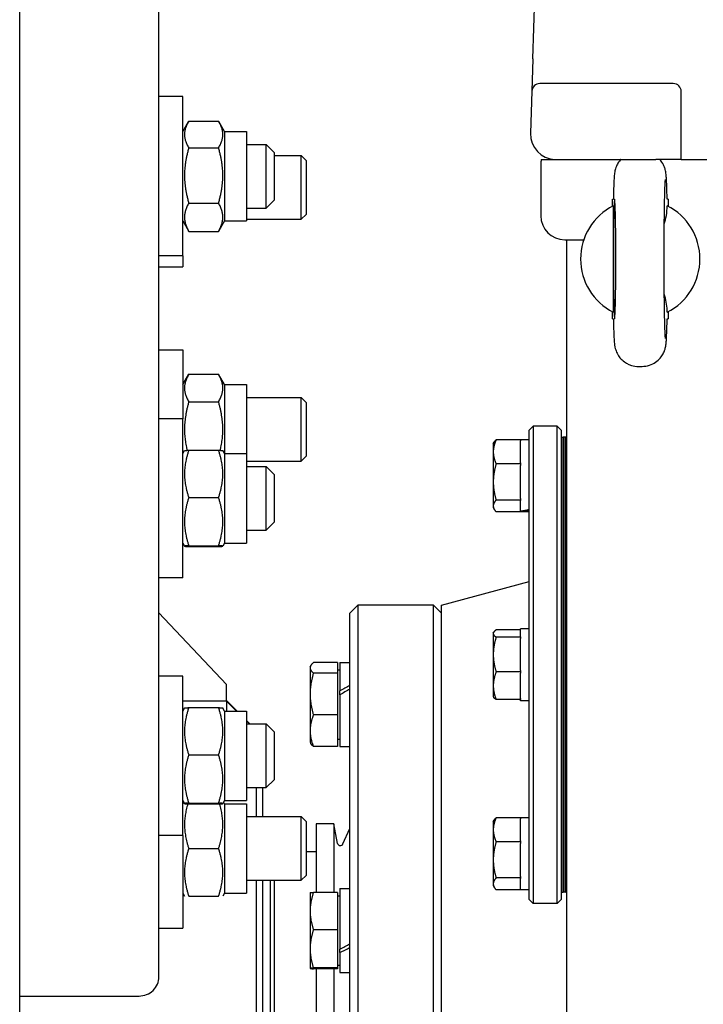
# Model space of a CAD drawing. Units: millimetres. Extents: x 544 to 7315, y 68 to 9534.
# Drawn here: x 2058 to 2183, y 7528 to 7709 of the extents above; entities that cross this region are included whole.
import ezdxf

# ---------------------------------------------------------------- set-up
doc = ezdxf.new("R2010")
doc.units = ezdxf.units.MM
doc.header["$LTSCALE"] = 35
doc.layers.add('Visible Edges(Hillmar_metric)', color=7, linetype='Continuous', lineweight=25)

msp = doc.modelspace()

# ---------------------------------------------------------------- linework, layer by layer
at = {"layer": 'Visible Edges(Hillmar_metric)'}
for p, q in [((2057.5998, 7512.377), (2057.5998, 8420.7729)), ((2151.6808, 7701.4436), (2153.3394, 7752.2729)), ((2083.1207, 7533.2042), (2083.1207, 7719.4731)), ((2151.6808, 7701.4436), (2151.4874, 7695.5184)), ((2151.4874, 7695.5184), (2151.2363, 7687.8209)), ((2177.4019, 7696.9291), (2152.945, 7696.9291)), ((2178.8603, 7683.002), (2178.8603, 7695.4708)), ((2087.4957, 7694.53), (2083.1207, 7694.53)), ((2087.4957, 7665.3633), (2087.4957, 7694.53)), ((2087.4957, 7688.1497), (2088.5399, 7689.9584)), ((2088.5929, 7690.0489), (2094.0547, 7690.0489)), ((2095.1519, 7688.1497), (2094.1077, 7689.9584)), ((2095.1519, 7688.1497), (2095.1519, 7671.7435)), ((2095.1519, 7688.1497), (2099.1623, 7688.1497)), ((2099.1623, 7688.1497), (2099.1623, 7671.7435)), ((2088.5929, 7685.1388), (2094.0547, 7685.1388)), ((2099.1623, 7685.78), (2102.8082, 7685.78)), ((2102.8082, 7674.1133), (2102.8082, 7685.78)), ((2104.2665, 7684.3216), (2102.8082, 7685.78)), ((2104.2665, 7684.3216), (2104.2665, 7675.5716)), ((2104.2665, 7683.7258), (2109.2052, 7683.7258)), ((2109.2052, 7672.0591), (2109.2052, 7683.7258)), ((2110.0998, 7682.8312), (2109.2052, 7683.7258)), ((2110.0998, 7682.8312), (2110.0998, 7672.9537)), ((2153.2007, 7683.002), (2155.9004, 7683.002)), ((2155.9004, 7683.002), (2174.1936, 7683.002)), ((2178.8603, 7683.002), (2174.1936, 7683.002)), ((2178.8603, 7683.002), (2183.5269, 7683.002)), ((2153.1207, 7682.1693), (2153.1207, 7672.6902)), ((2104.2665, 7675.5716), (2102.8082, 7674.1133)), ((2166.2457, 7675.7104), (2166.4228, 7675.7104)), ((2166.2457, 7674.4464), (2166.2457, 7675.7104)), ((2176.454, 7675.7104), (2176.2769, 7675.7104)), ((2176.454, 7675.7104), (2176.454, 7674.4464)), ((2088.5929, 7675.0364), (2094.0547, 7675.0364)), ((2099.1623, 7674.1133), (2102.8082, 7674.1133)), ((2099.1623, 7672.0591), (2109.2052, 7672.0591)), ((2110.0998, 7672.9537), (2109.2052, 7672.0591)), ((2087.4957, 7671.7435), (2088.5399, 7669.9348)), ((2095.1519, 7671.7435), (2094.1077, 7669.9348)), ((2095.1519, 7671.7435), (2099.1623, 7671.7435)), ((2088.5929, 7669.8443), (2094.0547, 7669.8443)), ((2157.4957, 7668.3152), (2161.0018, 7668.3152)), ((2157.8603, 7668.3152), (2157.8603, 7382.5854)), ((2087.4957, 7665.3633), (2083.1207, 7665.3633)), ((2087.4957, 7665.3633), (2087.4957, 7663.3091)), ((2166.4161, 7664.7706), (2166.4161, 7664.7751)), ((2083.1207, 7663.3091), (2087.4957, 7663.3091)), ((2166.2457, 7653.8354), (2166.2457, 7655.0994)), ((2176.454, 7655.0994), (2176.454, 7653.8354)), ((2166.2457, 7653.8354), (2166.4228, 7653.8354)), ((2176.2769, 7653.8354), (2176.454, 7653.8354)), ((2083.1207, 7648.1261), (2087.4957, 7648.1261)), ((2087.4957, 7648.1261), (2087.4957, 7635.4757)), ((2171.0245, 7645.0854), (2171.6752, 7645.0854)), ((2087.4957, 7641.7459), (2088.5929, 7643.6464)), ((2088.5929, 7643.6464), (2094.0547, 7643.6464)), ((2095.1519, 7641.7459), (2094.0547, 7643.6464)), ((2095.1519, 7641.7459), (2095.1519, 7629.0954)), ((2095.1519, 7641.7459), (2099.1623, 7641.7459)), ((2099.1623, 7641.7459), (2099.1623, 7629.0954)), ((2088.5929, 7638.5946), (2094.0547, 7638.5946)), ((2099.1623, 7639.3761), (2109.2052, 7639.3761)), ((2109.2052, 7627.7094), (2109.2052, 7639.3761)), ((2110.0998, 7638.4815), (2109.2052, 7639.3761)), ((2110.0998, 7638.4815), (2110.0998, 7628.604)), ((2087.4957, 7635.4757), (2083.1207, 7635.4757)), ((2087.4957, 7606.309), (2087.4957, 7635.4757)), ((2151.0061, 7633.4187), (2151.7353, 7634.1479)), ((2151.7353, 7634.1479), (2151.7353, 7546.6479)), ((2156.1103, 7634.1479), (2151.7353, 7634.1479)), ((2156.1103, 7546.6479), (2156.1103, 7634.1479)), ((2156.8394, 7633.4187), (2156.1103, 7634.1479)), ((2151.0061, 7547.377), (2151.0061, 7633.4187)), ((2156.8394, 7633.4187), (2156.8394, 7547.377)), ((2144.4071, 7630.8666), (2144.5966, 7631.1948)), ((2144.4071, 7630.8666), (2144.4071, 7629.4214)), ((2149.4019, 7631.6404), (2144.9282, 7631.6404)), ((2149.4019, 7631.6404), (2149.4019, 7631.4542)), ((2151.0061, 7631.6322), (2149.4019, 7631.6322)), ((2149.4019, 7627.3886), (2149.4019, 7631.4542)), ((2156.8394, 7632.1062), (2157.2113, 7632.1062)), ((2157.2113, 7626.4134), (2157.2113, 7632.1062)), ((2157.5832, 7632.1062), (2157.2113, 7632.1062)), ((2157.2113, 7632.1062), (2157.2113, 7626.4134)), ((2157.5832, 7626.4134), (2157.5832, 7632.1062)), ((2157.7144, 7632.1062), (2157.5832, 7632.1062)), ((2157.5832, 7626.4134), (2157.5832, 7632.1062)), ((2157.7144, 7632.1062), (2157.5832, 7632.1062)), ((2157.5832, 7632.1062), (2157.5832, 7626.4134)), ((2157.7144, 7626.4134), (2157.7144, 7632.1062)), ((2157.7144, 7632.1062), (2157.8092, 7632.1062)), ((2157.7144, 7626.4134), (2157.7144, 7632.1062)), ((2157.7144, 7632.1062), (2157.8092, 7632.1062)), ((2157.7144, 7632.1062), (2157.7144, 7626.4134)), ((2157.7144, 7632.1062), (2157.7144, 7626.4134)), ((2157.8092, 7632.1062), (2157.8092, 7626.4134)), ((2157.8092, 7632.1062), (2157.8092, 7626.4134)), ((2087.4957, 7629.0954), (2087.8121, 7629.6435)), ((2088.5929, 7629.7226), (2094.0547, 7629.7226)), ((2095.1519, 7629.0954), (2094.8355, 7629.6435)), ((2095.1519, 7629.0954), (2095.1519, 7612.6892)), ((2095.1519, 7629.0954), (2099.1623, 7629.0954)), ((2099.1623, 7629.0954), (2099.1623, 7612.6892)), ((2110.0998, 7628.604), (2109.2052, 7627.7094)), ((2144.4071, 7629.4214), (2144.4071, 7623.8987)), ((2157.8092, 7628.6791), (2157.8603, 7628.6791)), ((2099.1623, 7627.7094), (2109.2052, 7627.7094)), ((2149.4019, 7627.2023), (2144.9282, 7627.2023)), ((2149.4019, 7627.3886), (2149.4019, 7627.2023)), ((2149.4019, 7627.2023), (2149.4019, 7626.925)), ((2149.4019, 7620.8725), (2149.4019, 7626.925)), ((2099.1623, 7626.7257), (2102.8082, 7626.7257)), ((2102.8082, 7615.059), (2102.8082, 7626.7257)), ((2104.2665, 7625.2673), (2102.8082, 7626.7257)), ((2104.2665, 7625.2673), (2104.2665, 7616.5173)), ((2157.2113, 7626.4134), (2157.2113, 7623.7282)), ((2157.2113, 7623.7282), (2157.2113, 7626.4134)), ((2157.5832, 7626.4134), (2157.5832, 7623.7282)), ((2157.5832, 7626.4134), (2157.5832, 7623.7282)), ((2157.5832, 7623.7282), (2157.5832, 7626.4134)), ((2157.7144, 7626.4134), (2157.7144, 7623.7282)), ((2157.7144, 7626.4134), (2157.7144, 7623.7282)), ((2157.7144, 7623.7282), (2157.7144, 7626.4134)), ((2157.7144, 7623.7282), (2157.7144, 7626.4134)), ((2157.8092, 7623.7282), (2157.8092, 7626.4134)), ((2157.8092, 7623.7282), (2157.8092, 7626.4134)), ((2144.4071, 7623.8987), (2144.4071, 7619.5107)), ((2157.2113, 7599.8158), (2157.2113, 7623.7282)), ((2157.2113, 7623.7282), (2157.2113, 7599.8158)), ((2157.5832, 7599.8158), (2157.5832, 7623.7282)), ((2157.5832, 7599.8158), (2157.5832, 7623.7282)), ((2157.5832, 7623.7282), (2157.5832, 7599.8158)), ((2157.7144, 7599.8158), (2157.7144, 7623.7282)), ((2157.7144, 7599.8158), (2157.7144, 7623.7282)), ((2157.7144, 7623.7282), (2157.7144, 7599.8158)), ((2157.7144, 7623.7282), (2157.7144, 7599.8158)), ((2157.8092, 7623.7282), (2157.8092, 7599.8158)), ((2157.8092, 7623.7282), (2157.8092, 7599.8158)), ((2157.8092, 7621.3875), (2157.8603, 7621.3875)), ((2088.5929, 7621.0551), (2094.0547, 7621.0551)), ((2149.4019, 7620.5952), (2144.9282, 7620.5952)), ((2149.4019, 7620.8725), (2149.4019, 7620.5952)), ((2149.4019, 7620.5952), (2149.4019, 7620.5042)), ((2149.4019, 7618.6172), (2149.4019, 7620.5042)), ((2144.4071, 7619.5107), (2144.4071, 7619.2)), ((2144.4071, 7619.2), (2144.5966, 7618.8718)), ((2149.4019, 7618.4262), (2144.9282, 7618.4262)), ((2149.4019, 7618.4968), (2149.4019, 7618.6172)), ((2149.4019, 7618.4343), (2149.4019, 7618.4968)), ((2149.4019, 7618.4343), (2149.4019, 7618.4262)), ((2151.0061, 7618.4343), (2149.4019, 7618.4343)), ((2104.2665, 7616.5173), (2102.8082, 7615.059)), ((2157.8603, 7616.575), (2157.8092, 7616.575)), ((2099.1623, 7615.059), (2102.8082, 7615.059)), ((2087.4957, 7612.6892), (2087.8121, 7612.1412)), ((2095.1519, 7612.6892), (2094.8355, 7612.1412)), ((2095.1519, 7612.6892), (2099.1623, 7612.6892)), ((2088.5929, 7612.2248), (2094.0547, 7612.2248)), ((2088.5929, 7612.0621), (2094.0547, 7612.0621)), ((2087.4957, 7606.309), (2083.1207, 7606.309)), ((2134.8915, 7601.3354), (2151.0061, 7605.6533)), ((2095.5165, 7586.752), (2083.1207, 7599.9476)), ((2118.1207, 7599.877), (2119.579, 7601.3354)), ((2118.1207, 7424.877), (2118.1207, 7599.877)), ((2119.579, 7601.3354), (2119.579, 7423.4187)), ((2133.4332, 7601.3354), (2119.579, 7601.3354)), ((2133.4332, 7423.4187), (2133.4332, 7601.3354)), ((2134.8915, 7599.877), (2133.4332, 7601.3354)), ((2134.8915, 7423.4187), (2134.8915, 7601.3354)), ((2157.2113, 7599.8158), (2157.2113, 7597.3348)), ((2157.2113, 7597.3348), (2157.2113, 7599.8158)), ((2157.5832, 7599.8158), (2157.5832, 7597.3348)), ((2157.5832, 7599.8158), (2157.5832, 7597.3348)), ((2157.5832, 7597.3348), (2157.5832, 7599.8158)), ((2157.7144, 7599.8158), (2157.7144, 7597.3348)), ((2157.7144, 7599.8158), (2157.7144, 7597.3348)), ((2157.7144, 7597.3348), (2157.7144, 7599.8158)), ((2157.7144, 7597.3348), (2157.7144, 7599.8158)), ((2157.8092, 7597.3348), (2157.8092, 7599.8158)), ((2157.8092, 7597.3348), (2157.8092, 7599.8158)), ((2144.4071, 7596.2312), (2144.4727, 7596.3448)), ((2144.4071, 7596.2312), (2144.4071, 7596.1198)), ((2144.4071, 7596.1198), (2144.4071, 7592.2763)), ((2149.4019, 7596.7748), (2144.9282, 7596.7748)), ((2149.4019, 7595.5198), (2149.4019, 7596.9968)), ((2151.0061, 7596.9968), (2149.4019, 7596.9968)), ((2157.2113, 7583.4609), (2157.2113, 7597.3348)), ((2157.2113, 7597.3348), (2157.2113, 7583.4609)), ((2157.5832, 7583.4609), (2157.5832, 7597.3348)), ((2157.5832, 7583.4609), (2157.5832, 7597.3348)), ((2157.5832, 7597.3348), (2157.5832, 7583.4609)), ((2157.7144, 7583.4609), (2157.7144, 7597.3348)), ((2157.7144, 7583.4609), (2157.7144, 7597.3348)), ((2157.7144, 7597.3348), (2157.7144, 7583.4609)), ((2157.7144, 7597.3348), (2157.7144, 7583.4609)), ((2157.8092, 7597.3348), (2157.8092, 7583.4609)), ((2157.8092, 7597.3348), (2157.8092, 7583.4609)), ((2149.4019, 7595.4648), (2144.9282, 7595.4648)), ((2149.4019, 7595.5198), (2149.4019, 7595.4648)), ((2149.4019, 7595.4648), (2149.4019, 7595.1972)), ((2149.4019, 7589.3554), (2149.4019, 7595.1972)), ((2157.8092, 7594.0437), (2157.8603, 7594.0437)), ((2115.8602, 7590.7938), (2111.4476, 7590.7938)), ((2115.8602, 7590.7938), (2115.8602, 7588.882)), ((2116.2978, 7590.8043), (2116.2978, 7585.6024)), ((2116.2978, 7590.8043), (2118.1207, 7590.8043)), ((2144.4071, 7592.2763), (2144.4071, 7586.5544)), ((2110.8289, 7590.0387), (2110.9483, 7590.2454)), ((2110.8289, 7590.0387), (2110.8289, 7589.8379)), ((2110.8289, 7589.8379), (2110.8289, 7585.0409)), ((2115.8602, 7588.882), (2111.4476, 7588.882)), ((2115.8602, 7589.4553), (2116.2978, 7589.4553)), ((2115.8602, 7588.882), (2115.8602, 7581.1997)), ((2149.4019, 7589.0878), (2144.9282, 7589.0878)), ((2149.4019, 7589.3554), (2149.4019, 7589.0878)), ((2149.4019, 7589.0878), (2149.4019, 7588.8752)), ((2087.4957, 7588.2951), (2083.1207, 7588.2951)), ((2087.4957, 7559.1284), (2087.4957, 7588.2951)), ((2149.4019, 7584.2335), (2149.4019, 7588.8752)), ((2095.5165, 7583.7423), (2095.5165, 7586.752)), ((2116.2978, 7585.2261), (2116.2978, 7585.6024)), ((2144.4071, 7586.5544), (2144.4071, 7584.5645)), ((2157.8092, 7586.752), (2157.8603, 7586.752)), ((2095.5165, 7583.7362), (2087.4957, 7583.7362)), ((2097.437, 7581.9149), (2095.5165, 7583.8354)), ((2095.5165, 7583.7362), (2095.5165, 7583.7423)), ((2095.5165, 7583.7423), (2097.3463, 7581.9149)), ((2095.5165, 7583.7362), (2095.5165, 7581.9149)), ((2110.8289, 7585.0409), (2110.8289, 7578.3145)), ((2116.2978, 7584.9021), (2116.2978, 7585.2261)), ((2116.2978, 7584.9021), (2116.2978, 7575.4189)), ((2144.4071, 7584.5645), (2144.4727, 7584.451)), ((2149.4019, 7584.0209), (2144.9282, 7584.0209)), ((2149.4019, 7584.2335), (2149.4019, 7584.0209)), ((2149.4019, 7583.7989), (2149.4019, 7584.0209)), ((2151.0061, 7583.7989), (2149.4019, 7583.7989)), ((2087.4957, 7581.9149), (2087.8121, 7582.4629)), ((2088.5929, 7582.542), (2094.0547, 7582.542)), ((2095.1519, 7581.9149), (2094.8355, 7582.4629)), ((2095.1519, 7581.9149), (2095.1519, 7565.5086)), ((2095.1519, 7581.9149), (2099.1623, 7581.9149)), ((2099.1623, 7581.9149), (2099.1623, 7565.5086)), ((2157.2113, 7583.4609), (2157.2113, 7580.9799)), ((2157.2113, 7580.9799), (2157.2113, 7583.4609)), ((2157.5832, 7583.4609), (2157.5832, 7580.9799)), ((2157.5832, 7583.4609), (2157.5832, 7580.9799)), ((2157.5832, 7580.9799), (2157.5832, 7583.4609)), ((2157.7144, 7583.4609), (2157.7144, 7580.9799)), ((2157.7144, 7583.4609), (2157.7144, 7580.9799)), ((2157.7144, 7580.9799), (2157.7144, 7583.4609)), ((2157.7144, 7580.9799), (2157.7144, 7583.4609)), ((2157.8092, 7580.9799), (2157.8092, 7583.4609)), ((2157.8092, 7580.9799), (2157.8092, 7583.4609)), ((2099.8068, 7579.5451), (2099.1623, 7580.1895)), ((2099.1623, 7580.1012), (2099.7192, 7579.5451)), ((2115.8602, 7581.1997), (2111.4476, 7581.1997)), ((2115.8602, 7581.1997), (2115.8602, 7575.4294)), ((2157.2113, 7557.0675), (2157.2113, 7580.9799)), ((2157.2113, 7580.9799), (2157.2113, 7557.0675)), ((2157.5832, 7557.0675), (2157.5832, 7580.9799)), ((2157.5832, 7557.0675), (2157.5832, 7580.9799)), ((2157.5832, 7580.9799), (2157.5832, 7557.0675)), ((2157.7144, 7557.0675), (2157.7144, 7580.9799)), ((2157.7144, 7557.0675), (2157.7144, 7580.9799)), ((2157.7144, 7580.9799), (2157.7144, 7557.0675)), ((2157.7144, 7580.9799), (2157.7144, 7557.0675)), ((2157.8092, 7580.9799), (2157.8092, 7557.0675)), ((2157.8092, 7580.9799), (2157.8092, 7557.0675)), ((2099.1623, 7579.5451), (2102.8082, 7579.5451)), ((2102.8082, 7567.8784), (2102.8082, 7579.5451)), ((2104.2665, 7578.0868), (2102.8082, 7579.5451)), ((2104.2665, 7578.0868), (2104.2665, 7569.3368)), ((2110.8289, 7578.3145), (2110.8289, 7576.1845)), ((2115.8602, 7576.7678), (2116.2978, 7576.7678)), ((2110.8289, 7576.1845), (2110.9483, 7575.9777)), ((2115.8602, 7575.4294), (2111.4476, 7575.4294)), ((2116.2978, 7575.4189), (2118.1207, 7575.4189)), ((2088.5929, 7573.8745), (2094.0547, 7573.8745)), ((2104.2665, 7569.3368), (2102.8082, 7567.8784)), ((2099.1623, 7567.8784), (2102.8082, 7567.8784)), ((2100.9853, 7562.5601), (2100.9853, 7567.8784)), ((2102.079, 7567.8784), (2102.079, 7562.5601)), ((2087.4957, 7565.5086), (2087.8121, 7564.9606)), ((2095.1519, 7565.5086), (2094.8355, 7564.9606)), ((2095.1519, 7565.5086), (2099.1623, 7565.5086)), ((2087.4957, 7564.9299), (2087.6628, 7565.2193)), ((2088.5929, 7565.0443), (2094.0547, 7565.0443)), ((2088.5929, 7564.8815), (2094.0547, 7564.8815)), ((2095.1519, 7564.9299), (2094.9849, 7565.2193)), ((2095.1519, 7564.9299), (2095.1519, 7548.5236)), ((2095.1519, 7564.9299), (2099.1623, 7564.9299)), ((2099.1623, 7564.9299), (2099.1623, 7548.5236)), ((2157.8603, 7564.2208), (2157.8092, 7564.2208)), ((2099.1623, 7562.5601), (2109.2052, 7562.5601)), ((2109.2052, 7550.8934), (2109.2052, 7562.5601)), ((2110.0998, 7561.6655), (2109.2052, 7562.5601)), ((2144.4071, 7561.5958), (2144.5966, 7561.924)), ((2149.4019, 7562.3696), (2144.9282, 7562.3696)), ((2149.4019, 7562.3696), (2149.4019, 7562.1833)), ((2151.0061, 7562.3614), (2149.4019, 7562.3614)), ((2149.4019, 7558.1177), (2149.4019, 7562.1833)), ((2110.0998, 7561.6655), (2110.0998, 7551.788)), ((2111.9228, 7561.2312), (2111.9228, 7548.6836)), ((2115.204, 7561.2312), (2111.9228, 7561.2312)), ((2115.204, 7561.2312), (2115.204, 7548.6836)), ((2115.8774, 7557.6666), (2115.204, 7561.2312)), ((2116.8438, 7557.5505), (2118.1207, 7560.3654)), ((2144.4071, 7561.5958), (2144.4071, 7560.1505)), ((2144.4071, 7560.1505), (2144.4071, 7554.6279)), ((2087.4957, 7559.1284), (2083.1207, 7559.1284)), ((2087.4957, 7559.1284), (2087.4957, 7542.1434)), ((2157.8092, 7559.4083), (2157.8603, 7559.4083)), ((2088.5929, 7556.7268), (2094.0547, 7556.7268)), ((2149.4019, 7557.9315), (2144.9282, 7557.9315)), ((2149.4019, 7558.1177), (2149.4019, 7557.9315)), ((2149.4019, 7557.9315), (2149.4019, 7557.6542)), ((2149.4019, 7551.6016), (2149.4019, 7557.6542)), ((2157.2113, 7557.0675), (2157.2113, 7554.3823)), ((2157.2113, 7554.3823), (2157.2113, 7557.0675)), ((2157.5832, 7557.0675), (2157.5832, 7554.3823)), ((2157.5832, 7557.0675), (2157.5832, 7554.3823)), ((2157.5832, 7554.3823), (2157.5832, 7557.0675)), ((2157.7144, 7557.0675), (2157.7144, 7554.3823)), ((2157.7144, 7557.0675), (2157.7144, 7554.3823)), ((2157.7144, 7554.3823), (2157.7144, 7557.0675)), ((2157.7144, 7554.3823), (2157.7144, 7557.0675)), ((2157.8092, 7554.3823), (2157.8092, 7557.0675)), ((2157.8092, 7554.3823), (2157.8092, 7557.0675)), ((2111.9228, 7556.0906), (2110.0998, 7556.0906)), ((2144.4071, 7554.6279), (2144.4071, 7550.2398)), ((2157.2113, 7548.6895), (2157.2113, 7554.3823)), ((2157.2113, 7554.3823), (2157.2113, 7548.6895)), ((2157.5832, 7548.6895), (2157.5832, 7554.3823)), ((2157.5832, 7548.6895), (2157.5832, 7554.3823)), ((2157.5832, 7554.3823), (2157.5832, 7548.6895)), ((2157.7144, 7548.6895), (2157.7144, 7554.3823)), ((2157.7144, 7548.6895), (2157.7144, 7554.3823)), ((2157.7144, 7554.3823), (2157.7144, 7548.6895)), ((2157.7144, 7554.3823), (2157.7144, 7548.6895)), ((2157.8092, 7554.3823), (2157.8092, 7548.6895)), ((2157.8092, 7554.3823), (2157.8092, 7548.6895)), ((2110.0998, 7551.788), (2109.2052, 7550.8934)), ((2149.4019, 7551.3243), (2144.9282, 7551.3243)), ((2149.4019, 7551.6016), (2149.4019, 7551.3243)), ((2149.4019, 7551.3243), (2149.4019, 7551.2333)), ((2149.4019, 7549.1635), (2149.4019, 7551.2333)), ((2157.8092, 7552.1166), (2157.8603, 7552.1166)), ((2099.1623, 7550.8934), (2109.2052, 7550.8934)), ((2100.9853, 7473.8607), (2100.9853, 7550.8934)), ((2102.079, 7550.8934), (2102.079, 7473.8607)), ((2103.5373, 7550.8934), (2103.5373, 7473.8607)), ((2104.2301, 7550.8934), (2104.2301, 7473.8607)), ((2116.2978, 7549.369), (2116.2978, 7538.291)), ((2116.2978, 7549.369), (2118.1207, 7549.369)), ((2144.4071, 7550.2398), (2144.4071, 7549.9291)), ((2144.4071, 7549.9291), (2144.5966, 7549.6009)), ((2087.4957, 7548.5236), (2087.8114, 7547.9768)), ((2088.5929, 7547.9768), (2094.0547, 7547.9768)), ((2095.1519, 7548.5236), (2094.8362, 7547.9768)), ((2095.1519, 7548.5236), (2099.1623, 7548.5236)), ((2110.8289, 7548.6033), (2110.8298, 7548.6048)), ((2110.8289, 7548.6033), (2110.8289, 7545.2617)), ((2115.8602, 7548.6836), (2111.4476, 7548.6836)), ((2115.8602, 7548.6836), (2115.8602, 7541.8398)), ((2115.8602, 7548.02), (2116.2978, 7548.02)), ((2149.4019, 7549.1553), (2144.9282, 7549.1553)), ((2149.4019, 7549.1635), (2149.4019, 7549.1553)), ((2151.0061, 7549.1635), (2149.4019, 7549.1635)), ((2151.0061, 7547.377), (2151.7353, 7546.6479)), ((2156.8394, 7547.377), (2156.1103, 7546.6479)), ((2156.8394, 7548.6895), (2157.2113, 7548.6895)), ((2157.5832, 7548.6895), (2157.2113, 7548.6895)), ((2157.7144, 7548.6895), (2157.5832, 7548.6895)), ((2157.7144, 7548.6895), (2157.5832, 7548.6895)), ((2157.7144, 7548.6895), (2157.8092, 7548.6895)), ((2157.7144, 7548.6895), (2157.8092, 7548.6895)), ((2156.1103, 7546.6479), (2151.7353, 7546.6479)), ((2110.8289, 7545.2617), (2110.8289, 7538.3361)), ((2083.1207, 7542.1434), (2087.4957, 7542.1434)), ((2115.8602, 7541.8398), (2111.4476, 7541.8398)), ((2115.8602, 7541.8398), (2115.8602, 7534.8324)), ((2110.8289, 7538.3361), (2110.8289, 7534.7506)), ((2116.2978, 7537.6521), (2116.2978, 7538.291)), ((2116.2978, 7537.6521), (2116.2978, 7533.9835)), ((2110.8289, 7534.7506), (2110.8289, 7534.7492)), ((2110.8289, 7534.7492), (2110.8298, 7534.7477)), ((2115.8602, 7534.8324), (2111.4476, 7534.8324)), ((2115.8602, 7535.3325), (2116.2978, 7535.3325)), ((2115.8602, 7534.8324), (2115.8602, 7534.6688)), ((2115.8602, 7534.6688), (2111.4476, 7534.6688)), ((2111.9228, 7534.6688), (2111.9228, 7490.8447)), ((2115.204, 7534.6688), (2115.204, 7490.8447)), ((2116.2978, 7533.9835), (2118.1207, 7533.9835)), ((2057.5998, 7529.6826), (2079.4748, 7529.6826))]:
    msp.add_line(p, q, dxfattribs=at)
for centre, radius, start, end in [((2152.945, 7695.4708), 1.4583, 90, 178.131011), ((2177.4019, 7695.4708), 1.4583, 0, 90), ((2155.9004, 7687.6687), 4.6667, 178.131011, 268.131011), ((2157.4957, 7682.1693), 4.375, 169.027636, 180), ((2155.9004, 7687.6687), 4.6667, 268.131011, 270), ((2171.3498, 7664.7729), 10.9375, 116.90429, 243.09571), ((2171.3498, 7664.7729), 10.9375, 296.9035, 63.0965), ((2157.4957, 7672.6902), 4.375, 180, 270), ((2116.379, 7557.7613), 0.5104, 190.698054, 335.60037)]:
    msp.add_arc(centre, radius, start, end, dxfattribs=at)
for centre, major_axis, ratio, start_param, end_param in [((2166.6485, 7664.7729), (0, 10.9375), 0.02124778, 1.57100291, 7.85377505), ((2150.4504, 7625.0333), (11.3261, 2.945), 0.52139223, 4.48577776, 4.62627641), ((2151.5618, 7625.0333), (11.3261, 2.945), 0.52139223, 4.3875262, 4.5290005), ((2115.6663, 7583.1116), (-13.2923, -7.5186), 0.12243827, 4.45798002, 4.5958331), ((2116.9292, 7583.1116), (-13.2923, -7.5186), 0.12243827, 4.55370514, 4.69065535), ((2115.6663, 7541.6762), (-13.2326, -7.1273), 0.21875724, 1.50092225, 1.63877533), ((2116.9292, 7541.6762), (-13.2326, -7.1273), 0.21875724, 1.4061, 1.54305022), ((2079.4748, 7533.2042), (3.6458, 0), 0.96592583, 4.71238898, 6.28318531)]:
    msp.add_ellipse(centre, major_axis=major_axis, ratio=ratio, start_param=start_param, end_param=end_param, dxfattribs=at)
for points, weights in [([(2088.5929, 7690.0489), (2087.1346, 7687.5938), (2088.5929, 7685.1388)], [1, 1.15470053838, 1]), ([(2094.0547, 7685.1388), (2095.513, 7687.5938), (2094.0547, 7690.0489)], [1, 1.15470053838, 1]), ([(2088.5929, 7685.1388), (2087.1346, 7680.0876), (2088.5929, 7675.0364)], [1, 1.15470053838, 1]), ([(2094.0547, 7675.0364), (2095.513, 7680.0876), (2094.0547, 7685.1388)], [1, 1.15470053838, 1]), ([(2088.5929, 7675.0364), (2087.1346, 7672.4404), (2088.5929, 7669.8443)], [1, 1.15470053838, 1]), ([(2094.0547, 7669.8443), (2095.513, 7672.4404), (2094.0547, 7675.0364)], [1, 1.15470053838, 1]), ([(2166.4006, 7674.5265), (2166.4126, 7664.7729), (2166.4006, 7655.0192)], [1.07137463258, 2.373398362, 1.07137463258]), ([(2088.5929, 7669.8443), (2088.5659, 7669.8898), (2088.5399, 7669.9348)], [1, 1.00248721534, 1.00489445371]), ([(2094.1077, 7669.9348), (2094.0817, 7669.8898), (2094.0547, 7669.8443)], [1.00489445371, 1.00248721534, 1]), ([(2088.5929, 7643.6464), (2087.1346, 7641.1205), (2088.5929, 7638.5946)], [1, 1.15470053838, 1]), ([(2094.0547, 7638.5946), (2095.513, 7641.1205), (2094.0547, 7643.6464)], [1, 1.15470053838, 1]), ([(2088.5929, 7638.5946), (2087.2738, 7634.0248), (2088.2764, 7629.703)], [1, 1.13790195607, 1.02994892433]), ([(2094.3712, 7629.703), (2095.3738, 7634.0248), (2094.0547, 7638.5946)], [1.02994892433, 1.13790195607, 1]), ([(2144.9282, 7631.6404), (2144.4071, 7630.4512), (2144.4071, 7629.4214)], [1.01001874936, 1.04314139574, 1]), ([(2144.5966, 7631.1948), (2144.7195, 7631.4077), (2144.9282, 7631.6404)], [1.02427231203, 1.0230258302, 1.01001874936]), ([(2088.5929, 7629.7226), (2087.1346, 7625.3888), (2088.5929, 7621.0551)], [1, 1.15470053838, 1]), ([(2087.8121, 7629.6435), (2087.8333, 7629.6802), (2088.5929, 7629.7226)], [1.07728034732, 1.07502465633, 1]), ([(2094.0547, 7629.7226), (2094.8143, 7629.6802), (2094.8355, 7629.6435)], [1, 1.07502465633, 1.07728034732]), ([(2094.0547, 7621.0551), (2095.513, 7625.3888), (2094.0547, 7629.7226)], [1, 1.15470053838, 1]), ([(2144.4071, 7629.4214), (2144.4071, 7628.3915), (2144.9282, 7627.2023)], [1, 1.04314139574, 1.01001874936]), ([(2144.9282, 7627.2023), (2144.4071, 7625.4319), (2144.4071, 7623.8987)], [1.01001874936, 1.04314139574, 1]), ([(2144.4071, 7623.8987), (2144.4071, 7622.3656), (2144.9282, 7620.5952)], [1, 1.04314139574, 1.01001874936]), ([(2088.5929, 7621.0551), (2087.1346, 7616.64), (2088.5929, 7612.2248)], [1, 1.15470053838, 1]), ([(2094.0547, 7612.2248), (2095.513, 7616.64), (2094.0547, 7621.0551)], [1, 1.15470053838, 1]), ([(2144.9282, 7620.5952), (2144.4071, 7620.014), (2144.4071, 7619.5107)], [1.01001874936, 1.04314139574, 1]), ([(2144.4071, 7619.5107), (2144.4071, 7619.0073), (2144.9282, 7618.4262)], [1, 1.04314139574, 1.01001874936]), ([(2088.5929, 7612.2248), (2087.1346, 7612.1435), (2088.5929, 7612.0621)], [1, 1.15470053838, 1]), ([(2094.0547, 7612.0621), (2095.513, 7612.1435), (2094.0547, 7612.2248)], [1, 1.15470053838, 1]), ([(2144.9282, 7596.7748), (2144.4071, 7596.4238), (2144.4071, 7596.1198)], [1.01001874936, 1.04314139574, 1]), ([(2144.4071, 7596.1198), (2144.4071, 7595.8158), (2144.9282, 7595.4648)], [1, 1.04314139574, 1.01001874936]), ([(2144.9282, 7595.4648), (2144.4071, 7593.7561), (2144.4071, 7592.2763)], [1.01001874936, 1.04314139574, 1]), ([(2111.4476, 7590.7938), (2110.8289, 7590.2815), (2110.8289, 7589.8379)], [1, 1.0379548493, 1]), ([(2144.4071, 7592.2763), (2144.4071, 7590.7965), (2144.9282, 7589.0878)], [1, 1.04314139574, 1.01001874936]), ([(2110.8289, 7589.8379), (2110.8289, 7589.3942), (2111.4476, 7588.882)], [1, 1.0379548493, 1]), ([(2111.4476, 7588.882), (2110.8289, 7586.8235), (2110.8289, 7585.0409)], [1, 1.0379548493, 1]), ([(2144.9282, 7589.0878), (2144.4071, 7587.7301), (2144.4071, 7586.5544)], [1.01001874936, 1.04314139574, 1]), ([(2144.4071, 7586.5544), (2144.4071, 7585.3786), (2144.9282, 7584.0209)], [1, 1.04314139574, 1.01001874936]), ([(2110.8289, 7585.0409), (2110.8289, 7583.2582), (2111.4476, 7581.1997)], [1, 1.0379548493, 1]), ([(2144.9282, 7584.0209), (2144.5891, 7584.2493), (2144.4727, 7584.451)], [1.01001874936, 1.03132726127, 1.02107293803]), ([(2088.5929, 7582.542), (2087.1346, 7578.2083), (2088.5929, 7573.8745)], [1, 1.15470053838, 1]), ([(2087.8121, 7582.4629), (2087.8333, 7582.4996), (2088.5929, 7582.542)], [1.07728034732, 1.07502465633, 1]), ([(2094.0547, 7582.542), (2094.8143, 7582.4996), (2094.8355, 7582.4629)], [1, 1.07502465633, 1.07728034732]), ([(2094.0547, 7573.8745), (2095.513, 7578.2083), (2094.0547, 7582.542)], [1, 1.15470053838, 1]), ([(2111.4476, 7581.1997), (2110.8289, 7579.6536), (2110.8289, 7578.3145)], [1, 1.0379548493, 1]), ([(2110.8289, 7578.3145), (2110.8289, 7576.9755), (2111.4476, 7575.4294)], [1, 1.0379548493, 1]), ([(2111.4476, 7575.4294), (2111.0976, 7575.7192), (2110.9483, 7575.9777)], [1, 1.02112722258, 1.01873389155]), ([(2088.5929, 7573.8745), (2087.1346, 7569.4594), (2088.5929, 7565.0443)], [1, 1.15470053838, 1]), ([(2094.0547, 7565.0443), (2095.513, 7569.4594), (2094.0547, 7573.8745)], [1, 1.15470053838, 1]), ([(2088.4082, 7564.8924), (2087.2101, 7560.8753), (2088.5929, 7556.7268)], [1.01726184369, 1.14552545447, 1]), ([(2088.5929, 7565.0443), (2087.1346, 7564.9629), (2088.5929, 7564.8815)], [1, 1.15470053838, 1]), ([(2094.0547, 7564.8815), (2095.513, 7564.9629), (2094.0547, 7565.0443)], [1, 1.15470053838, 1]), ([(2094.0547, 7556.7268), (2095.4375, 7560.8753), (2094.2394, 7564.8924)], [1, 1.14552545447, 1.01726184369]), ([(2144.9282, 7562.3696), (2144.4071, 7561.1804), (2144.4071, 7560.1505)], [1.01001874936, 1.04314139574, 1]), ([(2144.5966, 7561.924), (2144.7195, 7562.1369), (2144.9282, 7562.3696)], [1.02427231203, 1.0230258302, 1.01001874936]), ([(2144.4071, 7560.1505), (2144.4071, 7559.1207), (2144.9282, 7557.9315)], [1, 1.04314139574, 1.01001874936]), ([(2088.5929, 7556.7268), (2087.1346, 7552.3518), (2088.5929, 7547.9768)], [1, 1.15470053838, 1]), ([(2094.0547, 7547.9768), (2095.513, 7552.3518), (2094.0547, 7556.7268)], [1, 1.15470053838, 1]), ([(2144.9282, 7557.9315), (2144.4071, 7556.1611), (2144.4071, 7554.6279)], [1.01001874936, 1.04314139574, 1]), ([(2144.4071, 7554.6279), (2144.4071, 7553.0947), (2144.9282, 7551.3243)], [1, 1.04314139574, 1.01001874936]), ([(2144.9282, 7551.3243), (2144.4071, 7550.7432), (2144.4071, 7550.2398)], [1.01001874936, 1.04314139574, 1]), ([(2144.4071, 7550.2398), (2144.4071, 7549.7365), (2144.9282, 7549.1553)], [1, 1.04314139574, 1.01001874936]), ([(2111.4476, 7548.6836), (2110.8289, 7546.8498), (2110.8289, 7545.2617)], [1, 1.0379548493, 1]), ([(2110.8298, 7548.6048), (2110.8509, 7548.6414), (2111.4476, 7548.6836)], [1.00269137155, 1.03655773596, 1]), ([(2110.8289, 7545.2617), (2110.8289, 7543.6736), (2111.4476, 7541.8398)], [1, 1.0379548493, 1]), ([(2111.4476, 7541.8398), (2110.8289, 7539.9621), (2110.8289, 7538.3361)], [1, 1.0379548493, 1]), ([(2110.8289, 7538.3361), (2110.8289, 7536.71), (2111.4476, 7534.8324)], [1, 1.0379548493, 1]), ([(2111.4476, 7534.8324), (2110.8289, 7534.7886), (2110.8289, 7534.7506)], [1, 1.0379548493, 1]), ([(2110.8289, 7534.7506), (2110.8289, 7534.7127), (2111.4476, 7534.6688)], [1, 1.0379548493, 1])]:
    msp.add_rational_spline(points, weights, degree=2, dxfattribs=at)
for points, knots in [([(2167.7597, 7683.002), (2167.7496, 7682.9908), (2167.7397, 7682.9796), (2167.436, 7682.634), (2167.2829, 7682.3742), (2167.0092, 7681.8718), (2166.9361, 7681.6743), (2166.8163, 7681.3354), (2166.7819, 7681.2078), (2166.7178, 7680.9538), (2166.6974, 7680.8482), (2166.6471, 7680.5691), (2166.6315, 7680.4406), (2166.5847, 7680.0278), (2166.5667, 7679.7698), (2166.5295, 7679.147), (2166.5129, 7678.7933), (2166.4814, 7677.9852), (2166.4666, 7677.5317), (2166.4415, 7676.6213), (2166.4308, 7676.1802), (2166.4208, 7675.7104)], [1.59448527, 1.59448527, 1.59448527, 1.59448527, 1.594975275, 1.594975275, 1.609779317, 1.609779317, 1.630826371, 1.630826371, 1.654847732, 1.654847732, 1.688070686, 1.688070686, 1.756171189, 1.756171189, 1.912942073, 1.912942073, 2.069712957, 2.069712957, 2.226483841, 2.226483841, 2.354650747, 2.354650747, 2.354650747, 2.354650747]), ([(2176.2789, 7675.7104), (2176.2667, 7676.2851), (2176.2534, 7676.8167), (2176.2251, 7677.7839), (2176.21, 7678.2193), (2176.1777, 7678.9918), (2176.1607, 7679.3274), (2176.1217, 7679.9225), (2176.1049, 7680.1615), (2176.0406, 7680.6399), (2176.0287, 7680.7932), (2175.8836, 7681.3297), (2175.8341, 7681.514), (2175.5927, 7682.0631), (2175.4604, 7682.3754), (2175.0252, 7682.9048), (2174.9844, 7682.9527), (2174.9403, 7683.002)], [-2.354650747, -2.354650747, -2.354650747, -2.354650747, -2.197879863, -2.197879863, -2.041108979, -2.041108979, -1.884338095, -1.884338095, -1.727567211, -1.727567211, -1.649181769, -1.649181769, -1.619079867, -1.619079867, -1.596636984, -1.596636984, -1.594487628, -1.594487628, -1.594487628, -1.594487628]), ([(2175.9626, 7650.2147), (2175.9625, 7650.2148), (2175.9622, 7650.2176), (2175.9583, 7650.2547), (2175.9474, 7650.3802), (2175.9165, 7650.8764), (2175.8939, 7651.3761), (2175.8467, 7652.7924), (2175.8222, 7653.7899), (2175.7798, 7656.1441), (2175.762, 7657.5163), (2175.7362, 7660.472), (2175.7282, 7662.0572), (2175.7232, 7665.2704), (2175.7262, 7666.8981), (2175.7428, 7670.0248), (2175.7564, 7671.5236), (2175.7927, 7674.2315), (2175.8153, 7675.4424), (2175.8662, 7677.4291), (2175.8949, 7678.2191), (2175.934, 7678.9632), (2175.9457, 7679.1377), (2175.9587, 7679.2958), (2175.9628, 7679.3321), (2175.9626, 7679.3313)], [-1.3885662, -1.3885662, -1.3885662, -1.3885662, -1.36995314, -1.36995314, -1.24164465, -1.24164465, -1.00375069, -1.00375069, -0.70404904, -0.70404904, -0.39021792, -0.39021792, -0.07307374, -0.07307374, 0.2448875, 0.2448875, 0.56257409, 0.56257409, 0.87844279, 0.87844279, 1.18687527, 1.18687527, 1.31827917, 1.31827917, 1.3885662, 1.3885662, 1.3885662, 1.3885662]), ([(2176.2989, 7655.0191), (2176.2925, 7656.0022), (2176.1323, 7656.9846), (2175.837, 7658.0773), (2175.797, 7658.217), (2175.7551, 7658.356)], [-0.81232845, -0.81232845, -0.81232845, -0.81232845, -0.612812008, -0.612812008, -0.583381719, -0.583381719, -0.583381719, -0.583381719]), ([(2166.4208, 7653.8354), (2166.433, 7653.2607), (2166.4463, 7652.7291), (2166.4746, 7651.7618), (2166.4897, 7651.3264), (2166.522, 7650.554), (2166.539, 7650.2184), (2166.578, 7649.6233), (2166.5948, 7649.3842), (2166.6591, 7648.9058), (2166.6709, 7648.7526), (2166.8161, 7648.2161), (2166.8656, 7648.0317), (2167.107, 7647.4827), (2167.2393, 7647.1703), (2167.7756, 7646.518), (2167.9514, 7646.3273), (2168.5446, 7645.8251), (2169.0542, 7645.4869), (2170.1364, 7645.157), (2170.5792, 7645.0854), (2171.0245, 7645.0854)], [-2.354650747, -2.354650747, -2.354650747, -2.354650747, -2.197879863, -2.197879863, -2.041108979, -2.041108979, -1.884338095, -1.884338095, -1.727567211, -1.727567211, -1.649181769, -1.649181769, -1.619079867, -1.619079867, -1.596636984, -1.596636984, -1.588778767, -1.588778767, -1.577274203, -1.577274203, -1.570796327, -1.570796327, -1.570796327, -1.570796327]), ([(2171.6752, 7645.0854), (2172.1439, 7645.0854), (2172.6094, 7645.1651), (2173.4602, 7645.4381), (2173.8318, 7645.6362), (2174.5127, 7646.0955), (2174.7742, 7646.3547), (2175.2637, 7646.9118), (2175.4168, 7647.1716), (2175.6905, 7647.674), (2175.7636, 7647.8714), (2175.8834, 7648.2104), (2175.9178, 7648.338), (2175.9819, 7648.592), (2176.0023, 7648.6975), (2176.0526, 7648.9766), (2176.0682, 7649.1052), (2176.115, 7649.5179), (2176.133, 7649.776), (2176.1702, 7650.3988), (2176.1868, 7650.7524), (2176.2183, 7651.5605), (2176.2331, 7652.014), (2176.2582, 7652.9245), (2176.2689, 7653.3656), (2176.2789, 7653.8354)], [1.570796327, 1.570796327, 1.570796327, 1.570796327, 1.577614334, 1.577614334, 1.585128248, 1.585128248, 1.594975275, 1.594975275, 1.609779317, 1.609779317, 1.630826371, 1.630826371, 1.654847732, 1.654847732, 1.688070686, 1.688070686, 1.756171189, 1.756171189, 1.912942073, 1.912942073, 2.069712957, 2.069712957, 2.226483841, 2.226483841, 2.354650747, 2.354650747, 2.354650747, 2.354650747])]:
    msp.add_open_spline(points, degree=3, knots=knots, dxfattribs=at)
msp.add_open_spline([(2175.755, 7671.1898), (2176.0432, 7672.1441), (2176.2909, 7673.3005), (2176.2989, 7674.5266)], degree=3, dxfattribs=at)

doc.saveas('drawing.dxf')
